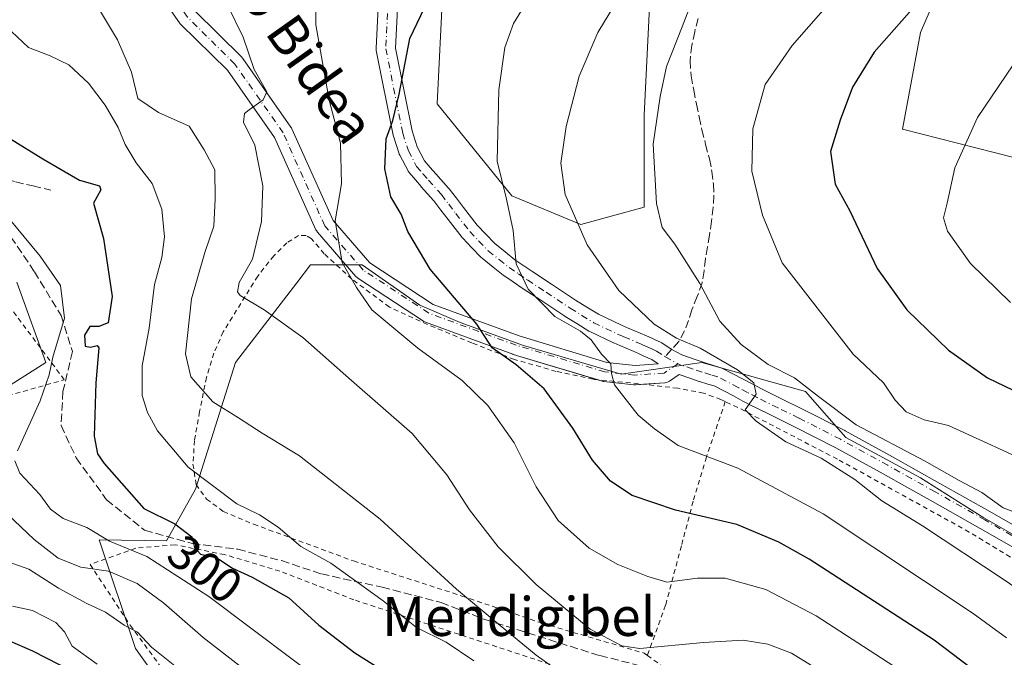
# Model space of a CAD drawing. Units: metres. Extents: x 613541 to 616970, y 4773329 to 4775703.
# Drawn here: x 615718 to 615921, y 4775147 to 4775279 of the extents above; entities that cross this region are included whole.
import ezdxf
from ezdxf.enums import TextEntityAlignment as Align

# ---------------------------------------------------------------- set-up
doc = ezdxf.new("R2010")
doc.units = ezdxf.units.M
doc.header["$MEASUREMENT"] = 0
for name, pattern in [('DGN Style 2', [1.6480167562047852, 0.988810053722871, -0.6592067024819142]), ('DGN Style 3', [2.307223458686699, 1.648016756204785, -0.6592067024819142]), ('DGN Style 4', [2.6384748266838614, 1.318413404963828, -0.6592067024819142, 0.001648016756204785, -0.6592067024819142])]:
    doc.linetypes.add(name, pattern=pattern)
for name, color, linetype, lineweight in [('Alambrada', 7, 'DGN Style 2', 0), ('Arbolado forestal CxS', 92, 'Continuous', 0), ('Comarca CxS', 21, 'Continuous', 0), ('Comunidad Autónoma CxS', 142, 'Continuous', 0), ('Curva de nivel maestra', 30, 'Continuous', 30), ('Curva de nivel normal', 30, 'Continuous', 0), ('Espacio natural protegido CxS', 121, 'Continuous', 0), ('Municipio CxS', 4, 'Continuous', 0), ('Pista pavimentada Cxs', 135, 'Continuous', 0), ('Pista pavimentada eje', 135, 'DGN Style 4', 0), ('Prado CxS', 92, 'Continuous', 0), ('Provincia CxS', 1, 'Continuous', 0), ('Rótulo de curva de nivel directora', 7, 'Continuous', 0), ('Senda', 7, 'DGN Style 3', 0), ('Senda no paivmentada conexión', 7, 'DGN Style 3', 0), ('Texto cartográfico', 7, 'Continuous', 0)]:
    doc.layers.add(name, color=color, linetype=linetype, lineweight=lineweight)
doc.styles.add('Style-Arial', font='txt')

# ---------------------------------------------------------------- blocks, each defined once
blk = doc.blocks.new('*U33')
at = {"layer": 'Prado CxS', "color": 92, "linetype": 'Continuous', "lineweight": 0}
for points in [[(615706.5628000004, 4775143.8771, 267.0761000000057), (615731.4676999999, 4775135.578700001, 270.2393000000012), (615756.3717, 4775124.909700001, 276.9486000000034), (615750.9732999997, 4775135.9111, 280.956600000005), (615741.6397000002, 4775148.978499999, 284.0611000000063), (615734.1725000005, 4775171.3795, 294.8610999999946), (615748.0705000004, 4775171.1417, 298.3310999999958), (615754.0006999997, 4775181.810900001, 304.6147999999957), (615762.3021, 4775207.890699999, 312.6195000000007), (615774.8755000001, 4775224.325099999, 317.1885000000038), (615777.7194999997, 4775228.0427, 317.9762000000046), (615788.3925000001, 4775228.042500001, 320.5669000000053), (615800.2525000004, 4775219.744100001, 322.748900000006), (615808.5535000004, 4775216.1885, 324.2526000000071), (615821.5992999999, 4775211.4465, 326.3255000000063), (615841.7603000002, 4775205.519099999, 330.5252999999939), (615858.3631999996, 4775207.890100001, 334.3077000000048), (615879.7106999997, 4775201.962099999, 339.8657999999996), (615888.0125000002, 4775192.4791, 337.5148999999947), (615903.4294999996, 4775184.181700001, 338.6074999999983), (615916.4735000003, 4775175.883099999, 338.4554999999964), (615923.3359000003, 4775172.000700001, 338.5240000000049)], [(615926.1542999997, 4775249.240900001, 358.219299999997), (615899.6902999999, 4775256.0043, 352.1428000000014), (615903.4234999996, 4775275.915899999, 351.2347000000009), (615907.4266999997, 4775285.202500001, 350.1441999999952)], [(615848.1527000006, 4775292.442100001, 334.4401000000071), (615846.5042000003, 4775258.863700001, 339.1894999999931), (615846.5043000003, 4775239.896299999, 339.071299999996), (615833.4583000002, 4775236.340299999, 335.3405999999959), (615819.2270999998, 4775242.267300001, 330.7722000000067), (615803.8088999996, 4775261.2345, 327.045299999998), (615804.9951, 4775284.944300001, 324.5920999999944)], [(615717.2356000004, 4775224.4869, 291.3010999999969), (615723.1655000001, 4775207.890900001, 293.7336000000068), (615713.6774000004, 4775201.962900001, 289.4015999999974)]]:
    blk.add_polyline3d(points, dxfattribs=at)
blk = doc.blocks.new('*U47')
at = {"layer": 'Pista pavimentada Cxs', "color": 135, "linetype": 'Continuous', "lineweight": 0}
for points in [[(615796.0223000003, 4775287.693399999, 340.1665999999968), (615795.2548000002, 4775272.729, 340.0580999999947), (615798.659, 4775255.678500001, 343.570000000007), (615799.7351000002, 4775252.3301, 343.1971999999951), (615801.2482000003, 4775249.472999999, 344.8843000000052), (615802.3994000005, 4775248.130700001, 345.5985999999975), (615803.5274, 4775246.8106, 344.4027999999962), (615806.1936999997, 4775243.861300001, 341.1609000000026), (615806.2421000004, 4775243.805600001, 341.1233999999968), (615806.3052000003, 4775243.726500001, 341.068299999999), (615807.7960000001, 4775241.7556, 341.5676999999997), (615809.2322000006, 4775239.8521, 344.3705999999947), (615812.0539999995, 4775236.231000001, 350.5969999999944), (615813.8180999998, 4775234.395, 352.6738999999943), (615815.7084999997, 4775232.4232, 354.4893000000012), (615817.8381000003, 4775230.7139, 354.4394000000029), (615819.8502000002, 4775229.094500001, 353.4263999999966), (615821.7065000003, 4775227.835999999, 353.190499999997), (615823.5483999997, 4775226.5899, 352.0847000000067), (615827.3986000001, 4775224.068, 349.2618999999977), (615832.3202999998, 4775220.778700001, 347.4150999999983), (615834.6677999999, 4775219.333699999, 347.0457000000025), (615837.0647, 4775217.860900001, 345.9535000000033), (615841.8236999996, 4775215.6053, 342.7877000000008), (615843.0641999999, 4775215.0799, 342.7508999999991), (615845.6370000001, 4775213.976600001, 345.5250999999989), (615846.9378000004, 4775213.4124, 346.8396999999969), (615847.9155000001, 4775212.966800001, 347.773000000001), (615848.8718999998, 4775212.5361, 348.8093999999983), (615849.8277000004, 4775212.0985, 349.4193999999989), (615849.9951, 4775212.0121, 349.4965999999986), (615850.0904999999, 4775211.953400001, 349.5187000000006), (615851.8444999997, 4775210.8051, 349.7933000000049), (615851.9005000005, 4775210.768400001, 349.8028999999952), (615852.1458000002, 4775210.579600001, 349.7810000000027), (615854.2182, 4775209.4691, 348.0280000000057), (615857.1846000003, 4775208.469799999, 346.5348999999987), (615859.0696, 4775207.828600001, 346.1992999999929), (615860.7912999997, 4775207.302200001, 346.0084000000061), (615862.2728000004, 4775206.846799999, 345.6572000000015), (615862.3691999996, 4775206.814400001, 345.6252999999998), (615862.6076999997, 4775206.7095, 345.4208000000072), (615866.7536000004, 4775204.5538, 340.0160000000033), (615868.7233999996, 4775203.498600001, 338.0449999999983), (615870.6677999999, 4775202.459899999, 336.7553999999946), (615874.9382999997, 4775200.3595, 340.8462), (615879.2347999997, 4775198.2437, 344.5374000000011), (615887.8162000002, 4775193.883099999, 344.6965999999957), (615887.8733000001, 4775193.852800001, 344.6659999999974), (615897.6611000003, 4775188.4735, 341.0301000000036), (615902.5343000004, 4775185.739, 350.2427000000025), (615907.3964000001, 4775183.0078, 352.3886000000057), (615917.6898999996, 4775177.197899999, 348.3834999999963), (615927.9732999997, 4775171.288100001, 353.0544999999984)], [(615925.9294999996, 4775167.849199999, 351.6098999999958), (615915.7103000004, 4775173.722200001, 343.6834999999992), (615905.4337999999, 4775179.522299999, 347.4628999999986), (615900.5758999997, 4775182.2511, 344.9225000000006), (615895.7189999997, 4775184.976600001, 338.0687999999937), (615885.9752000002, 4775190.331700001, 337.8573000000033), (615877.4452000001, 4775194.666400001, 338.6193000000058), (615873.1720000004, 4775196.770600001, 336.4167000000016), (615868.8722999999, 4775198.885399999, 335.5700999999972), (615868.8126999997, 4775198.915999999, 335.5614999999962), (615866.8367, 4775199.9715, 335.3225999999996), (615864.8865, 4775201.0163, 335.3709999999992), (615860.9236000003, 4775203.0768, 336.5488999999943), (615859.6188000003, 4775203.4779, 337.1073999999935), (615857.8702999996, 4775204.012399999, 337.757700000002), (615857.8109999998, 4775204.0316, 337.7801000000036), (615855.9020999996, 4775204.681, 338.5481), (615853.6969, 4775205.423800001, 339.4082999999956), (615851.7041999997, 4775204.0875, 335.7556000000041), (615851.4014999997, 4775203.920399999, 335.2566999999981), (615851.0744000003, 4775203.808, 334.8617999999988), (615850.7326999997, 4775203.753599999, 334.568299999999), (615844.7134999996, 4775203.3237, 331.5559000000067), (615844.5710000005, 4775203.318700001, 331.5111000000034), (615844.3583000004, 4775203.33, 331.4517999999953), (615838.1738, 4775203.991400001, 331.0295000000042), (615838.0390999997, 4775204.010399999, 331.0455999999977), (615837.8106000006, 4775204.0647, 331.0963000000047), (615819.5102000004, 4775209.565400001, 328.825800000006), (615819.3989000004, 4775209.602499999, 328.803899999999), (615801.4040999999, 4775216.2182, 327.4351000000024), (615801.0943, 4775216.363299999, 327.4860999999946), (615800.9961999999, 4775216.423699999, 327.523199999996), (615787.5025000004, 4775225.2873, 332.8080999999947), (615787.3148999996, 4775225.426899999, 332.868100000007), (615787.0911999998, 4775225.646600001, 333.0276000000013), (615779.1424000004, 4775234.788100001, 327.4119000000064), (615778.931, 4775235.087099999, 326.9873999999982), (615778.8378999997, 4775235.2689, 326.8335999999982), (615770.3169999998, 4775254.2774, 335.2673999999971), (615760.6084000003, 4775268.1282, 335.4036000000052), (615750.9479, 4775277.658199999, 321.3583999999973), (615750.8203999996, 4775277.796399999, 321.7262000000046), (615750.7149999999, 4775277.933599999, 322.0473000000056), (615743.5713000001, 4775288.120100001, 329.8842000000004)], [(615753.8859000001, 4775280.378599999, 324.7761000000028), (615763.5466, 4775270.8485, 333.6201000000001), (615763.6741000004, 4775270.710200001, 333.8690000000061), (615763.7797999998, 4775270.5726, 334.099000000002), (615773.7017000001, 4775256.417300001, 335.4486999999936), (615773.7960000001, 4775256.269400001, 335.4581999999937), (615773.8890000005, 4775256.0875, 335.453800000003), (615782.3667000001, 4775237.1757, 336.4369000000006), (615789.9288999997, 4775228.4793, 340.4694000000018), (615803.0000999998, 4775219.893200001, 339.3304999999964), (615820.7196000004, 4775213.378699999, 336.4762000000046), (615838.784, 4775207.948899999, 334.7750999999989), (615844.6063000001, 4775207.326300001, 333.1362999999984), (615849.3392000003, 4775207.6643, 338.2010000000009), (615848.0255000005, 4775208.524300001, 337.9622999999993), (615847.2182, 4775208.893999999, 337.7161999999953), (615846.2646000005, 4775209.3234, 337.8787000000011), (615845.3123000005, 4775209.7576, 337.8813999999985), (615844.0531000001, 4775210.303500001, 337.5739999999932), (615841.4959000006, 4775211.4002, 338.2636999999959), (615840.2251000004, 4775211.9384, 340.2437000000064), (615840.1485000001, 4775211.972800001, 340.3705999999947), (615835.2536000004, 4775214.2928, 345.6808000000019), (615835.1101000002, 4775214.368000001, 345.7848999999987), (615835.0630000001, 4775214.396000001, 345.8203999999969), (615832.5723000001, 4775215.9265, 347.7704999999987), (615830.1917000003, 4775217.391899999, 348.054099999994), (615830.1287000002, 4775217.4323, 348.0632000000041), (615825.1913999999, 4775220.732100001, 349.2700000000041), (615821.3317999998, 4775223.260299999, 352.4082999999956), (615819.4636000004, 4775224.5241, 353.3831999999966), (615817.5378000002, 4775225.829600001, 354.3332999999984), (615817.4061000004, 4775225.926999999, 354.3457000000053), (615815.3321000002, 4775227.596200001, 354.2244000000064), (615813.1031, 4775229.385399999, 353.8948999999994), (615813.0695000002, 4775229.413000001, 353.891300000003), (615812.9113999996, 4775229.560900001, 353.8769000000029), (615810.9321, 4775231.625200001, 353.3423999999941), (615809.0979000004, 4775233.534499999, 351.6910000000062), (615809.0080000004, 4775233.634500001, 351.5666000000056), (615808.9625000004, 4775233.6907, 351.4989999999962), (615806.0580000002, 4775237.418099999, 346.472299999994), (615804.6042, 4775239.344500001, 342.5478000000003), (615803.1677000001, 4775241.243799999, 338.7617999999929), (615800.5415000003, 4775244.148800001, 337.5859000000055), (615800.5044999998, 4775244.1908, 337.6347999999998), (615799.3607000001, 4775245.5294, 339.413400000005), (615798.0598999998, 4775247.0463, 341.8595999999961), (615797.8531, 4775247.340100001, 342.4143999999943), (615797.8175999997, 4775247.403999999, 342.5427000000054), (615796.1176000005, 4775250.614, 340.9189000000042), (615796.0056999996, 4775250.866000001, 340.7832999999956), (615795.9809999998, 4775250.938100001, 340.7462999999989), (615794.8159999996, 4775254.563100001, 341.5326000000059), (615794.7588000001, 4775254.783500001, 341.7075999999943), (615791.2834000001, 4775272.1906, 341.0883999999933), (615791.25, 4775272.4365, 341.0421999999962), (615791.2473999998, 4775272.684599999, 340.8601999999955), (615792.0411, 4775288.162699999, 338.5090000000055)]]:
    blk.add_polyline3d(points, dxfattribs=at)

msp = doc.modelspace()

# ---------------------------------------------------------------- linework, layer by layer
at = {"layer": 'Alambrada', "color": 7, "linetype": 'DGN Style 2', "lineweight": 0}
for points in [[(615705.8201000001, 4775198.370100001, 295.772100000002), (615727.0000999998, 4775204.360099999, 303.8478999999934), (615701.0100999996, 4775239.040100001, 294.0378000000055), (615686.9101, 4775253.960100001, 304.2768999999971), (615671.2301000003, 4775259.550100001, 304.4600999999966), (615664.6300999997, 4775258.630100001, 301.0329000000056), (615656.8901000004, 4775257.1801, 297.5283000000054), (615650.9101, 4775256.130100001, 291.9774999999936), (615650.3201000001, 4775253.800100001, 290.9380999999994), (615652.3501000004, 4775248.7301, 288.7507000000041), (615655.3201000001, 4775241.340100001, 284.146900000007), (615661.7801000001, 4775230.590100001, 283.2575999999972), (615670.4801000003, 4775219.460100001, 282.9704000000056), (615680.1601, 4775206.0101, 275.0329999999958), (615692.2500999998, 4775199.970100001, 301.4793000000063), (615705.8201000001, 4775198.370100001, 295.772100000002)], [(615863.1901000004, 4775199.860099999, 335.1646999999939), (615862.3000999996, 4775200.290100001, 335.1635999999999), (615858.7301000003, 4775201.610099999, 334.6147000000055), (615853.3901000004, 4775202.610099999, 333.5553000000073), (615846.9401000004, 4775203.380100001, 332.2523999999976), (615835.9401000004, 4775204.460100001, 331.3580999999977), (615828.3201000001, 4775206.090100001, 331.2658999999985), (615819.7301000003, 4775208.550100001, 327.4793999999966), (615810.9901000002, 4775211.940099999, 328.9510000000009), (615801.8101000005, 4775215.770099999, 326.9608000000007), (615793.9801000003, 4775219.340100001, 326.7452999999951), (615786.2401000002, 4775225.110099999, 330.9033000000054), (615780.5500999996, 4775230.340100001, 327.9244000000036), (615777.8701, 4775233.4901, 323.0090999999957), (615776.8201000001, 4775234.0801, 323.2762999999977), (615775.2801000001, 4775234.0601, 325.3484000000026), (615772.8400999998, 4775232.5701, 326.8215999999957), (615770.1700999998, 4775229.9301, 327.2630000000063), (615766.8501000004, 4775225.710100001, 325.2431999999972), (615759.7500999998, 4775214.2601, 318.3905999999988), (615757.8000999996, 4775209.840100001, 321.4787000000069), (615756.2801000001, 4775204.840100001, 319.3950000000041), (615754.8701, 4775197.790100001, 316.1184999999969), (615753.8201000001, 4775191.840100001, 311.8744000000006), (615753.5100999996, 4775186.9901, 309.4450999999972), (615754.1401000004, 4775182.770099999, 309.4664000000048), (615756.2901, 4775179.770099999, 312.6083999999973), (615759.7801000001, 4775177.200099999, 313.2930000000051), (615766.0100999996, 4775174.590100001, 309.0722999999998), (615786.6001000004, 4775167.0101, 314.6343000000052), (615808.9401000004, 4775159.790100001, 316.7167999999947), (615825.5500999996, 4775154.1601, 317.414300000004), (615846.4801000003, 4775148.0101, 331.1496999999945), (615847.1401000004, 4775147.550100001, 331.772299999997)], [(615863.1901000004, 4775199.860099999, 335.1646999999939), (615859.3101000005, 4775188.4301, 330.5175000000018), (615856.5701000001, 4775179.3101, 326.7102000000014), (615854.1401000004, 4775170.110099999, 323.1815999999963), (615850.8901000004, 4775157.890100001, 318.9386999999988), (615847.1401000004, 4775147.550100001, 331.772299999997)], [(615930.3901000004, 4775162.690099999, 351.2896999999939), (615913.4600999998, 4775172.9801, 339.7243000000017), (615886.2801000001, 4775188.0101, 336.4036999999953), (615865.7701000003, 4775198.6601, 335.1502999999939), (615863.1901000004, 4775199.860099999, 335.1646999999939)], [(615827.0500999996, 4775145.7301, 316.0253999999986), (615786.6801000005, 4775159.0101, 312.8415999999997), (615771.3901000004, 4775164.940099999, 309.1717000000062), (615760.0301000001, 4775168.3201, 312.6116000000038), (615749.8201000001, 4775170.340100001, 311.2859000000026), (615741.7600999996, 4775169.670100001, 301.6836000000039), (615732.3201000001, 4775166.3101, 296.8862999999984), (615740.5701000001, 4775153.780099999, 286.7741999999998), (615753.7801000001, 4775135.840100001, 282.6034999999974)], [(615847.1401000004, 4775147.550100001, 331.772299999997), (615852.6700999998, 4775143.610099999, 324.2991999999941)]]:
    msp.add_polyline3d(points, dxfattribs=at)
at = {"layer": 'Arbolado forestal CxS', "color": 92, "linetype": 'Continuous', "lineweight": 0}
for points in [[(615804.9951, 4775284.944300001, 324.5920999999944), (615803.8088999996, 4775261.2345, 327.045299999998), (615819.2270999998, 4775242.267300001, 330.7722000000067), (615833.4583000002, 4775236.340299999, 335.3405999999959), (615846.5043000003, 4775239.896299999, 339.071299999996), (615846.5042000003, 4775258.863700001, 339.1894999999931), (615848.1527000006, 4775292.442100001, 334.4401000000071)], [(615848.1527000006, 4775292.442100001, 334.4401000000071), (615846.5042000003, 4775258.863700001, 339.1894999999931), (615846.5043000003, 4775239.896299999, 339.071299999996), (615833.4583000002, 4775236.340299999, 335.3405999999959), (615819.2270999998, 4775242.267300001, 330.7722000000067), (615803.8088999996, 4775261.2345, 327.045299999998), (615804.9951, 4775284.944300001, 324.5920999999944)], [(615907.4266999997, 4775285.202500001, 350.1441999999952), (615903.4234999996, 4775275.915899999, 351.2347000000009), (615899.6902999999, 4775256.0043, 352.1428000000014), (615926.1542999997, 4775249.240900001, 358.219299999997)], [(615926.1542999997, 4775249.240900001, 358.219299999997), (615899.6902999999, 4775256.0043, 352.1428000000014), (615903.4234999996, 4775275.915899999, 351.2347000000009), (615907.4266999997, 4775285.202500001, 350.1441999999952)], [(615923.3359000003, 4775172.000700001, 338.5240000000049), (615916.4735000003, 4775175.883099999, 338.4554999999964), (615903.4294999996, 4775184.181700001, 338.6074999999983), (615888.0125000002, 4775192.4791, 337.5148999999947), (615879.7106999997, 4775201.962099999, 339.8657999999996), (615858.3631999996, 4775207.890100001, 334.3077000000048), (615841.7603000002, 4775205.519099999, 330.5252999999939), (615821.5992999999, 4775211.4465, 326.3255000000063), (615808.5535000004, 4775216.1885, 324.2526000000071), (615800.2525000004, 4775219.744100001, 322.748900000006), (615788.3925000001, 4775228.042500001, 320.5669000000053), (615777.7194999997, 4775228.0427, 317.9762000000046), (615774.8755000001, 4775224.325099999, 317.1885000000038), (615762.3021, 4775207.890699999, 312.6195000000007), (615754.0006999997, 4775181.810900001, 304.6147999999957), (615748.0705000004, 4775171.1417, 298.3310999999958), (615734.1725000005, 4775171.3795, 294.8610999999946), (615741.6397000002, 4775148.978499999, 284.0611000000063), (615750.9732999997, 4775135.9111, 280.956600000005), (615756.3717, 4775124.909700001, 276.9486000000034), (615731.4676999999, 4775135.578700001, 270.2393000000012), (615706.5628000004, 4775143.8771, 267.0761000000057)], [(615706.5628000004, 4775143.8771, 267.0761000000057), (615731.4676999999, 4775135.578700001, 270.2393000000012), (615756.3717, 4775124.909700001, 276.9486000000034), (615750.9732999997, 4775135.9111, 280.956600000005), (615741.6397000002, 4775148.978499999, 284.0611000000063), (615734.1725000005, 4775171.3795, 294.8610999999946), (615748.0705000004, 4775171.1417, 298.3310999999958), (615754.0006999997, 4775181.810900001, 304.6147999999957), (615762.3021, 4775207.890699999, 312.6195000000007), (615774.8755000001, 4775224.325099999, 317.1885000000038), (615777.7194999997, 4775228.0427, 317.9762000000046), (615788.3925000001, 4775228.042500001, 320.5669000000053), (615800.2525000004, 4775219.744100001, 322.748900000006), (615808.5535000004, 4775216.1885, 324.2526000000071), (615821.5992999999, 4775211.4465, 326.3255000000063), (615841.7603000002, 4775205.519099999, 330.5252999999939), (615858.3631999996, 4775207.890100001, 334.3077000000048), (615879.7106999997, 4775201.962099999, 339.8657999999996), (615888.0125000002, 4775192.4791, 337.5148999999947), (615903.4294999996, 4775184.181700001, 338.6074999999983), (615916.4735000003, 4775175.883099999, 338.4554999999964), (615923.3359000003, 4775172.000700001, 338.5240000000049)], [(615713.6774000004, 4775201.962900001, 289.4015999999974), (615723.1655000001, 4775207.890900001, 293.7336000000068), (615717.2356000004, 4775224.4869, 291.3010999999969)], [(615717.2356000004, 4775224.4869, 291.3010999999969), (615723.1655000001, 4775207.890900001, 293.7336000000068), (615713.6774000004, 4775201.962900001, 289.4015999999974)]]:
    msp.add_polyline3d(points, dxfattribs=at)
at = {"layer": 'Comarca CxS', "color": 21, "linetype": 'Continuous', "lineweight": 0}
msp.add_3dface([(616970.0800008973, 4773389.239982234), (613579.5200008709, 4773331.979982234), (613540.9600008718, 4775645.549982211), (616930.3700008991, 4775702.829982209)], dxfattribs=at)
at = {"layer": 'Comunidad Autónoma CxS', "color": 142, "linetype": 'Continuous', "lineweight": 0}
msp.add_3dface([(616970.0800008973, 4773389.239982234), (613579.5200008709, 4773331.979982234), (613540.9600008718, 4775645.549982211), (616930.3700008991, 4775702.829982209)], dxfattribs=at)
at = {"layer": 'Curva de nivel maestra', "color": 30, "linetype": 'Continuous', "lineweight": 30, "flags": 128}
for points, elevation in [([(615919.3499999996, 4775140.7301), (615906.2599999999, 4775150.690099999), (615880.4600000001, 4775167.370100001), (615874.2400000002, 4775170.920100001), (615865.5499999998, 4775174.520099999), (615852.9500000002, 4775177.4801), (615843.9900000002, 4775180.5101), (615839.5199999996, 4775183.440099999), (615835.8600000005, 4775187.780099999), (615831.7800000003, 4775194.370100001), (615825.9000000004, 4775202.470100001), (615820.0700000003, 4775207.460100001), (615815.1500000004, 4775210.940099999), (615811.9800000006, 4775215.790100001), (615802.4000000004, 4775227.140100001), (615797.7599999999, 4775234.920100001), (615796.3899999997, 4775238.460100001), (615794.2699999996, 4775242.0701), (615793.0700000003, 4775247.850099999), (615793.2999999998, 4775253.9901), (615794.6699999999, 4775257.8201), (615796, 4775263.190099999), (615798.2199999997, 4775274.670100001), (615801.9900000002, 4775282.5701)], 325), ([(615903.7199999997, 4775283.050100001), (615893.8399999999, 4775271.880100001), (615889.3899999997, 4775264.6801), (615886.8499999996, 4775257.870100001), (615884.8499999996, 4775251.370100001), (615885.8499999996, 4775244.6601), (615888.8399999999, 4775239.190099999), (615894.4900000002, 4775227.270099999), (615900.5899999999, 4775218.7401), (615909.2000000002, 4775210.450099999), (615917.1900000004, 4775204.780099999), (615929.5300000003, 4775198.840100001)], 350), ([(615715.9400000004, 4775253.9801), (615722.5499999998, 4775249.880100001), (615730.1100000005, 4775245.4801), (615734.25, 4775244.350099999), (615734.5199999996, 4775243.470100001), (615732.9900000002, 4775240.7601), (615735.0599999996, 4775233.440099999), (615736.8600000005, 4775221.530099999), (615736.0199999996, 4775216.120100001), (615734.1299999999, 4775215.3301), (615732.25, 4775215.3201), (615731.1500000004, 4775213.5701), (615731.29, 4775211.270099999), (615732.4199999999, 4775211.050100001), (615733.75, 4775211.450099999), (615734.1399999997, 4775210.9101), (615733.4900000002, 4775203.7501), (615733.1399999997, 4775192.7401), (615733.8499999996, 4775189.100099999), (615735.1900000004, 4775187.120100001), (615743.3600000005, 4775177.850099999), (615749.7599999999, 4775174.6601), (615753.2400000002, 4775171.960100001), (615753.8499999996, 4775169.790100001), (615755.0599999996, 4775168.390100001), (615758.3899999997, 4775167.6501), (615761.6200000001, 4775165.550100001), (615765.7100000001, 4775163.700099999), (615773.2400000002, 4775159.420100001), (615779.4500000002, 4775153.770099999), (615786.8499999996, 4775148.110099999), (615802.7800000003, 4775138.040100001)], 300), ([(615714.1399999997, 4775151.2401), (615720.4299999997, 4775148.520099999), (615733.9600000001, 4775141.550100001)], 275)]:
    msp.add_lwpolyline(points, dxfattribs=dict(at, elevation=elevation))
at = {"layer": 'Curva de nivel normal', "color": 30, "linetype": 'Continuous', "lineweight": 0, "flags": 128}
for points, elevation in [([(615843.4000000004, 4775286.609999999), (615836.9000000004, 4775275.939999999), (615833.1100000005, 4775266.930000001), (615830.4199999999, 4775256.52), (615829.2999999998, 4775249.02), (615830.1699999999, 4775242.550000001), (615834.7199999997, 4775232.180000001), (615841.2400000002, 4775222.77), (615848.5599999996, 4775215.82), (615853.1699999999, 4775212.939999999), (615858.04, 4775210.890000001), (615865.7199999997, 4775206.390000001), (615869.0599999996, 4775203.720000001), (615869.54, 4775201.380000001), (615867.2999999998, 4775198.17), (615869.5800000001, 4775195.84), (615875.6600000003, 4775191.59), (615882.9500000002, 4775188.210000001), (615889.8700000001, 4775183.800000001), (615895.4699999997, 4775179.4), (615903.8399999999, 4775174.26), (615920.6500000004, 4775163.16), (615928.1699999999, 4775157.99)], 335), ([(615731.9800000006, 4775284.42), (615737.9299999997, 4775274.42), (615740.8300000001, 4775267.720000001), (615742.1799999997, 4775262.33), (615746.3899999997, 4775259.41), (615752.7199999997, 4775256.640000001), (615755.8300000001, 4775251.75), (615758, 4775247.600000001), (615758.0800000001, 4775241.680000001), (615757.7999999998, 4775236.02), (615755.9199999999, 4775230.619999999), (615753.2000000002, 4775221.02), (615751.9800000006, 4775209.720000001), (615753.04, 4775204.960000001), (615757.5999999996, 4775199.84), (615762.9100000003, 4775196.5), (615767.79, 4775193.380000001), (615775.4500000002, 4775188.710000001), (615792.0700000003, 4775175.66), (615807.8300000001, 4775161.220000001), (615816.3799999999, 4775154.08), (615824.2199999997, 4775147.59), (615831.7599999999, 4775142.26)], 310), ([(615887.2800000003, 4775285.039999999), (615876.9400000004, 4775273.220000001), (615871.4400000004, 4775265.199999999), (615868.9000000004, 4775256.050000001), (615868.6399999997, 4775247.369999999), (615870.8799999999, 4775238.26), (615874.8899999997, 4775228.480000001), (615889.5300000003, 4775209.600000001), (615895.8200000003, 4775203.74), (615898.2300000006, 4775200.16), (615900.4600000001, 4775197.75), (615904.1699999999, 4775196.100000001), (615909.2100000001, 4775194.949999999), (615927.7999999998, 4775186.439999999)], 345), ([(615822.6600000003, 4775282.859999999), (615819.5199999996, 4775277.76), (615817.7800000003, 4775272.84), (615816.54, 4775264.140000001), (615816.1900000004, 4775249.42), (615818.0999999996, 4775241.560000001), (615819.5099999999, 4775235.130000001), (615820.1299999999, 4775228.279999999), (615822.5800000001, 4775223.060000001), (615828.0899999999, 4775217.390000001), (615833.3399999999, 4775214.359999999), (615835.5700000003, 4775212.560000001), (615837.6900000004, 4775209.609999999), (615839.6299999999, 4775207.640000001), (615839.7699999996, 4775205.640000001), (615840.3700000001, 4775203.32), (615842.29, 4775200.84), (615845.2300000006, 4775197.08), (615848.6399999997, 4775194.230000001), (615853.4500000002, 4775190.83), (615865.7699999996, 4775186.16), (615883.3399999999, 4775176.720000001), (615914.2400000002, 4775156.16), (615921.1100000005, 4775151.199999999)], 330), ([(615856.6799999997, 4775283.390000001), (615854.3399999999, 4775277.100000001), (615851.0999999996, 4775268.92), (615849.75, 4775262.74), (615848.3300000001, 4775252.880000001), (615849.0199999996, 4775240.680000001), (615850.1699999999, 4775235.74), (615852.8099999996, 4775232.310000001), (615857.9600000001, 4775224.210000001), (615862.0899999999, 4775216.439999999), (615866.4600000001, 4775211.630000001), (615872.0499999998, 4775207.52), (615877.4699999997, 4775204.77), (615882.3799999999, 4775200.930000001), (615890.1299999999, 4775195.09), (615904.25, 4775187.67), (615911.3799999999, 4775183.59), (615916.04, 4775181.100000001), (615920.4600000001, 4775177.939999999), (615925.8499999996, 4775175.890000001)], 340), ([(615884.5300000003, 4775143.26), (615876.8200000003, 4775148), (615871.9900000002, 4775149.9), (615866.9100000003, 4775150.699999999), (615858.6799999997, 4775150.210000001), (615845.5499999998, 4775148.960000001), (615841.9000000004, 4775149.51), (615835.3499999996, 4775152.939999999), (615824.2300000006, 4775162.16), (615816.3700000001, 4775169.960000001), (615810.4600000001, 4775177.539999999), (615805.79, 4775184.74), (615798.6399999997, 4775193.279999999), (615786.1600000003, 4775204.230000001), (615776.1299999999, 4775213.050000001), (615768.2100000001, 4775218.77), (615763.2599999999, 4775221.710000001), (615762.6699999999, 4775222.51), (615763.0599999996, 4775224.4), (615765.7999999998, 4775229.199999999), (615767.6100000005, 4775236.970000001), (615767.8700000001, 4775244.34), (615766.2300000006, 4775252.720000001), (615763.9199999999, 4775257.42), (615764.1299999999, 4775259.210000001), (615765.0700000003, 4775260.02), (615767.9500000002, 4775262.050000001), (615768.7400000002, 4775263.720000001), (615766.0899999999, 4775268.27), (615763.8700000001, 4775274.980000001), (615760.7599999999, 4775281.26)], 315), ([(615897.9400000004, 4775145.32), (615881.9000000004, 4775155.720000001), (615871.54, 4775161.130000001), (615863.2000000002, 4775163.460000001), (615857.5, 4775163.5), (615851.1299999999, 4775162.640000001), (615847.2199999997, 4775163.810000001), (615841.0800000001, 4775166.32), (615835.1600000003, 4775169.680000001), (615828.7300000006, 4775175.34), (615824.2400000002, 4775182.32), (615819.6600000003, 4775191.390000001), (615814.2699999996, 4775199.050000001), (615808.9800000006, 4775204.180000001), (615799.8499999996, 4775210.9), (615790.3799999999, 4775218.77), (615787.2100000001, 4775223.390000001), (615784.2800000003, 4775228.539999999), (615782.8399999999, 4775237.100000001), (615784.1399999997, 4775244.710000001), (615783.9000000004, 4775253.140000001), (615781.5700000003, 4775262), (615778.8099999996, 4775277.49), (615778.79, 4775281.58)], 320), ([(615713.7400000002, 4775278.34), (615719.6399999997, 4775272.83), (615724.0599999996, 4775271.100000001), (615727.9100000003, 4775269.279999999), (615731.9600000001, 4775265.470000001), (615735.4000000004, 4775260.960000001), (615738.1100000005, 4775256.369999999), (615739.5599999996, 4775252.82), (615741.7999999998, 4775249.050000001), (615745.0899999999, 4775244.82), (615747.0899999999, 4775239.539999999), (615747.6200000001, 4775233.82), (615747.0599999996, 4775229.539999999), (615745.5999999996, 4775224), (615744.5099999999, 4775215), (615743.0199999996, 4775207.220000001), (615743.0700000003, 4775201.140000001), (615744.1399999997, 4775197.609999999), (615746.2100000001, 4775193.800000001), (615752.5, 4775186.32), (615762.5499999998, 4775178.779999999), (615767.2400000002, 4775176.5), (615771.0599999996, 4775173.980000001), (615775.7599999999, 4775170.02), (615781.9000000004, 4775166.539999999), (615792.6900000004, 4775158.810000001), (615799.5599999996, 4775153.279999999), (615805.6600000003, 4775150.279999999), (615811.4000000004, 4775146.42)], 305), ([(615923.9400000004, 4775271.390000001), (615915.1600000003, 4775258.390000001), (615910.5099999999, 4775248.050000001), (615908.8799999999, 4775240.720000001), (615908.1299999999, 4775237.74), (615908.9900000002, 4775234.949999999), (615913.75, 4775228.34), (615921.9600000001, 4775220.300000001)], 355), ([(615717.3300000001, 4775189.720000001), (615722.0199999996, 4775200.050000001), (615723.8799999999, 4775205.369999999), (615724.5999999996, 4775209.02), (615727.04, 4775217.02), (615726.2000000002, 4775223.800000001), (615722.04, 4775229.810000001), (615714.1100000005, 4775239.380000001)], 295.0000000000001), ([(615783.0499999998, 4775139.939999999), (615756.7999999998, 4775159.680000001), (615744, 4775167.949999999), (615736.2999999998, 4775171.07), (615731.6600000003, 4775173.930000001), (615726.7699999996, 4775175.789999999), (615724.1200000001, 4775177.720000001), (615721.9199999999, 4775180.689999999), (615717.8099999996, 4775185.140000001), (615716.7699999996, 4775187.619999999)], 295.0000000000001), ([(615713.8899999997, 4775177.970000001), (615720.7699999996, 4775171.41), (615725.7199999997, 4775167.619999999), (615730.4000000004, 4775165.76), (615736.1299999999, 4775164.890000001), (615741.9800000006, 4775162.380000001), (615747.5300000003, 4775158.34), (615755.6399999997, 4775151.220000001), (615768.4400000004, 4775141.27)], 290.0000000000001), ([(615753.8799999999, 4775142.140000001), (615744.9800000006, 4775149.24), (615742.0599999996, 4775152.32), (615739.3399999999, 4775153.77), (615735.5099999999, 4775156.430000001), (615731.6200000001, 4775158.220000001), (615725.8300000001, 4775161.430000001), (615719.7199999997, 4775165.32), (615712.7999999998, 4775167.74)], 285), ([(615733.7599999999, 4775145.720000001), (615728.6200000001, 4775149.470000001), (615727.0199999996, 4775152.390000001), (615725.2800000003, 4775154.32), (615720.4500000002, 4775156.84), (615716.3300000001, 4775157.680000001)], 280)]:
    msp.add_lwpolyline(points, dxfattribs=dict(at, elevation=elevation))
at = {"layer": 'Espacio natural protegido CxS', "color": 121, "linetype": 'Continuous', "lineweight": 0}
msp.add_3dface([(616970.0800008973, 4773389.239982234), (613579.5200008709, 4773331.979982234), (613540.9600008718, 4775645.549982211), (616930.3700008991, 4775702.829982209)], dxfattribs=at)
at = {"layer": 'Municipio CxS', "color": 4, "linetype": 'Continuous', "lineweight": 0}
msp.add_3dface([(616970.0800008973, 4773389.239982234), (613579.5200008709, 4773331.979982234), (613540.9600008718, 4775645.549982211), (616930.3700008991, 4775702.829982209)], dxfattribs=at)
at = {"layer": 'Pista pavimentada Cxs', "color": 135, "linetype": 'Continuous', "lineweight": 0}
for points in [[(615836.7643999998, 4775204.3792, 331.343399999998), (615819.5102000004, 4775209.565400001, 328.825800000006), (615819.3989000004, 4775209.602499999, 328.803899999999), (615801.4040999999, 4775216.2182, 327.4351000000024), (615801.0943, 4775216.363299999, 327.4860999999946), (615800.9961999999, 4775216.423699999, 327.523199999996), (615787.5025000004, 4775225.2873, 332.8080999999947), (615787.3148999996, 4775225.426899999, 332.868100000007), (615787.0911999998, 4775225.646600001, 333.0276000000013), (615779.1424000004, 4775234.788100001, 327.4119000000064), (615778.931, 4775235.087099999, 326.9873999999982), (615778.8378999997, 4775235.2689, 326.8335999999982), (615770.3169999998, 4775254.2774, 335.2673999999971), (615760.6084000003, 4775268.1282, 335.4036000000052), (615750.9479, 4775277.658199999, 321.3583999999973), (615750.8203999996, 4775277.796399999, 321.7262000000046), (615750.7149999999, 4775277.933599999, 322.0473000000056), (615743.5713000001, 4775288.120100001, 329.8842000000004)], [(615753.8859000001, 4775280.378599999, 324.7761000000028), (615763.5466, 4775270.8485, 333.6201000000001), (615763.6741000004, 4775270.710200001, 333.8690000000061), (615763.7797999998, 4775270.5726, 334.099000000002), (615773.7017000001, 4775256.417300001, 335.4486999999936), (615773.7960000001, 4775256.269400001, 335.4581999999937), (615773.8890000005, 4775256.0875, 335.453800000003), (615782.3667000001, 4775237.1757, 336.4369000000006), (615789.9288999997, 4775228.4793, 340.4694000000018), (615803.0000999998, 4775219.893200001, 339.3304999999964), (615820.7196000004, 4775213.378699999, 336.4762000000046), (615838.784, 4775207.948899999, 334.7750999999989), (615844.6063000001, 4775207.326300001, 333.1362999999984), (615849.3392000003, 4775207.6643, 338.2010000000009), (615848.0255000005, 4775208.524300001, 337.9622999999993), (615847.2182, 4775208.893999999, 337.7161999999953), (615846.2646000005, 4775209.3234, 337.8787000000011), (615845.3123000005, 4775209.7576, 337.8813999999985), (615844.0531000001, 4775210.303500001, 337.5739999999932), (615841.4959000006, 4775211.4002, 338.2636999999959), (615840.2251000004, 4775211.9384, 340.2437000000064), (615840.1485000001, 4775211.972800001, 340.3705999999947), (615835.2536000004, 4775214.2928, 345.6808000000019), (615835.1101000002, 4775214.368000001, 345.7848999999987), (615835.0630000001, 4775214.396000001, 345.8203999999969), (615832.5723000001, 4775215.9265, 347.7704999999987), (615830.1917000003, 4775217.391899999, 348.054099999994), (615830.1287000002, 4775217.4323, 348.0632000000041), (615825.1913999999, 4775220.732100001, 349.2700000000041), (615821.3317999998, 4775223.260299999, 352.4082999999956), (615819.4636000004, 4775224.5241, 353.3831999999966), (615817.5378000002, 4775225.829600001, 354.3332999999984), (615817.4061000004, 4775225.926999999, 354.3457000000053), (615815.3321000002, 4775227.596200001, 354.2244000000064), (615813.1031, 4775229.385399999, 353.8948999999994), (615813.0695000002, 4775229.413000001, 353.891300000003), (615812.9113999996, 4775229.560900001, 353.8769000000029), (615810.9321, 4775231.625200001, 353.3423999999941), (615809.0979000004, 4775233.534499999, 351.6910000000062), (615809.0080000004, 4775233.634500001, 351.5666000000056), (615808.9625000004, 4775233.6907, 351.4989999999962), (615806.0580000002, 4775237.418099999, 346.472299999994), (615804.6042, 4775239.344500001, 342.5478000000003), (615803.1677000001, 4775241.243799999, 338.7617999999929), (615800.5415000003, 4775244.148800001, 337.5859000000055), (615800.5044999998, 4775244.1908, 337.6347999999998), (615799.3607000001, 4775245.5294, 339.413400000005), (615798.0598999998, 4775247.0463, 341.8595999999961), (615797.8531, 4775247.340100001, 342.4143999999943), (615797.8175999997, 4775247.403999999, 342.5427000000054), (615796.1176000005, 4775250.614, 340.9189000000042), (615796.0056999996, 4775250.866000001, 340.7832999999956), (615795.9809999998, 4775250.938100001, 340.7462999999989), (615794.8159999996, 4775254.563100001, 341.5326000000059), (615794.7588000001, 4775254.783500001, 341.7075999999943), (615791.2834000001, 4775272.1906, 341.0883999999933), (615791.25, 4775272.4365, 341.0421999999962), (615791.2473999998, 4775272.684599999, 340.8601999999955), (615792.0411, 4775288.162699999, 338.5090000000055)], [(615796.0223000003, 4775287.693399999, 340.1665999999968), (615795.2548000002, 4775272.729, 340.0580999999947), (615798.659, 4775255.678500001, 343.570000000007), (615799.7351000002, 4775252.3301, 343.1971999999951), (615801.2482000003, 4775249.472999999, 344.8843000000052), (615802.3994000005, 4775248.130700001, 345.5985999999975), (615803.5274, 4775246.8106, 344.4027999999962), (615806.1936999997, 4775243.861300001, 341.1609000000026), (615806.2421000004, 4775243.805600001, 341.1233999999968), (615806.3052000003, 4775243.726500001, 341.068299999999), (615807.7960000001, 4775241.7556, 341.5676999999997), (615809.2322000006, 4775239.8521, 344.3705999999947), (615812.0539999995, 4775236.231000001, 350.5969999999944), (615813.8180999998, 4775234.395, 352.6738999999943), (615815.7084999997, 4775232.4232, 354.4893000000012), (615817.8381000003, 4775230.7139, 354.4394000000029), (615819.8502000002, 4775229.094500001, 353.4263999999966), (615821.7065000003, 4775227.835999999, 353.190499999997), (615823.5483999997, 4775226.5899, 352.0847000000067), (615827.3986000001, 4775224.068, 349.2618999999977), (615832.3202999998, 4775220.778700001, 347.4150999999983), (615834.6677999999, 4775219.333699999, 347.0457000000025), (615837.0647, 4775217.860900001, 345.9535000000033), (615841.8236999996, 4775215.6053, 342.7877000000008), (615843.0641999999, 4775215.0799, 342.7508999999991), (615845.6370000001, 4775213.976600001, 345.5250999999989), (615846.9378000004, 4775213.4124, 346.8396999999969), (615847.9155000001, 4775212.966800001, 347.773000000001), (615848.8718999998, 4775212.5361, 348.8093999999983), (615849.8277000004, 4775212.0985, 349.4193999999989), (615849.9951, 4775212.0121, 349.4965999999986), (615850.0904999999, 4775211.953400001, 349.5187000000006), (615851.8444999997, 4775210.8051, 349.7933000000049), (615851.9005000005, 4775210.768400001, 349.8028999999952), (615852.1458000002, 4775210.579600001, 349.7810000000027), (615854.2182, 4775209.4691, 348.0280000000057), (615857.1846000003, 4775208.469799999, 346.5348999999987), (615859.0696, 4775207.828600001, 346.1992999999929), (615860.7912999997, 4775207.302200001, 346.0084000000061), (615862.2728000004, 4775206.846799999, 345.6572000000015), (615862.3691999996, 4775206.814400001, 345.6252999999998), (615862.6076999997, 4775206.7095, 345.4208000000072), (615866.7536000004, 4775204.5538, 340.0160000000033), (615868.7233999996, 4775203.498600001, 338.0449999999983), (615870.6677999999, 4775202.459899999, 336.7553999999946), (615874.9382999997, 4775200.3595, 340.8462), (615879.2347999997, 4775198.2437, 344.5374000000011), (615887.8162000002, 4775193.883099999, 344.6965999999957), (615887.8733000001, 4775193.852800001, 344.6659999999974), (615897.6611000003, 4775188.4735, 341.0301000000036), (615902.5343000004, 4775185.739, 350.2427000000025), (615907.3964000001, 4775183.0078, 352.3886000000057), (615917.6898999996, 4775177.197899999, 348.3834999999963), (615927.9732999997, 4775171.288100001, 353.0544999999984)], [(615925.9294999996, 4775167.849199999, 351.6098999999958), (615915.7103000004, 4775173.722200001, 343.6834999999992), (615905.4337999999, 4775179.522299999, 347.4628999999986), (615900.5758999997, 4775182.2511, 344.9225000000006), (615895.7189999997, 4775184.976600001, 338.0687999999937), (615885.9752000002, 4775190.331700001, 337.8573000000033), (615877.4452000001, 4775194.666400001, 338.6193000000058), (615873.1720000004, 4775196.770600001, 336.4167000000016), (615868.8722999999, 4775198.885399999, 335.5700999999972), (615868.8126999997, 4775198.915999999, 335.5614999999962), (615866.8367, 4775199.9715, 335.3225999999996), (615864.8865, 4775201.0163, 335.3709999999992), (615860.9236000003, 4775203.0768, 336.5488999999943), (615859.6188000003, 4775203.4779, 337.1073999999935), (615857.8702999996, 4775204.012399999, 337.757700000002), (615857.8109999998, 4775204.0316, 337.7801000000036), (615855.9020999996, 4775204.681, 338.5481), (615853.6969, 4775205.423800001, 339.4082999999956), (615851.7041999997, 4775204.0875, 335.7556000000041), (615851.4014999997, 4775203.920399999, 335.2566999999981), (615851.0744000003, 4775203.808, 334.8617999999988), (615850.7326999997, 4775203.753599999, 334.568299999999), (615846.3350000001, 4775203.4395, 332.0979999999981)], [(615846.3350000001, 4775203.4395, 332.0979999999981), (615844.7134999996, 4775203.3237, 331.5559000000067), (615844.5710000005, 4775203.318700001, 331.5111000000034), (615844.3583000004, 4775203.33, 331.4517999999953), (615838.1738, 4775203.991400001, 331.0295000000042), (615838.0390999997, 4775204.010399999, 331.0455999999977), (615837.8106000006, 4775204.0647, 331.0963000000047), (615836.7643999998, 4775204.3792, 331.343399999998)]]:
    msp.add_polyline3d(points, dxfattribs=at)
at = {"layer": 'Pista pavimentada eje', "color": 135, "linetype": 'DGN Style 4', "lineweight": 0, "extrusion": (0.05790304458407575, -0.03258886116151199, 0.9977901600818131), "elevation": -119615.6857193626, "flags": 128}
msp.add_lwpolyline([(4463447.617029334, 1801449.886123206), (4463447.617029335, 1801446.900147117)], dxfattribs=at)
at = {"layer": 'Pista pavimentada eje', "color": 135, "linetype": 'DGN Style 4', "lineweight": 0}
for points in [[(615853.4014999997, 4775207.6338, 343.8657999999996), (615850.5903000003, 4775205.748600001, 337.411300000007), (615844.5710000005, 4775205.318700001, 332.3136999999988), (615838.3864000002, 4775205.9801, 332.8291999999929), (615820.0860000001, 4775211.480799999, 332.114499999996), (615802.0943, 4775218.0954, 331.9177000000054), (615788.6004999997, 4775226.959000001, 337.4281000000047), (615780.6629999997, 4775236.087099999, 331.9891000000061), (615772.0640000004, 4775255.269400001, 334.9928000000073), (615762.1420999998, 4775269.424699999, 335.0504999999976), (615752.3525, 4775279.082000001, 321.3975999999966), (615745.2088000001, 4775289.2685, 330.7587000000058), (615741.2400000002, 4775297.735099999, 325.2017999999953), (615740.0493999999, 4775301.7039, 316.3374999999942)], [(615794.0384999998, 4775288.0603, 339.2560999999987), (615793.2446999997, 4775272.5822, 340.1793999999936), (615796.7200999996, 4775255.175100001, 342.4296999999933), (615797.8850999996, 4775251.550100001, 341.277900000001), (615799.5850999998, 4775248.340100001, 343.6757999999973), (615800.8800999997, 4775246.8301, 343.2494000000006), (615802.0251000002, 4775245.4901, 341.5332000000053), (615804.7100999998, 4775242.520099999, 338.3690000000061), (615806.2001, 4775240.550100001, 342.2660999999935), (615807.6451000003, 4775238.6351, 346.1251000000047), (615810.5401, 4775234.920100001, 351.1242999999959), (615812.3750999998, 4775233.0101, 353.6068999999989), (615814.3551000003, 4775230.9451, 354.2307000000001), (615816.5850999998, 4775229.155099999, 354.5332000000053), (615818.6601, 4775227.485099999, 354.3445999999968), (615820.5850999998, 4775226.1801, 353.4140999999945), (615822.4401000004, 4775224.925100001, 352.4649000000064), (615826.2950999998, 4775222.4001, 349.8620999999985), (615831.2401000002, 4775219.095100001, 348.0029000000068), (615833.6201, 4775217.630100001, 347.8190999999933), (615836.1101000002, 4775216.100099999, 345.9162999999971), (615841.0050999997, 4775213.780099999, 341.5184000000008), (615842.2801000001, 4775213.2401, 339.8868999999977), (615844.8450999996, 4775212.140100001, 341.7676999999967), (615846.1250999998, 4775211.585100001, 342.475099999996), (615847.0900999998, 4775211.145099999, 342.7636999999959), (615848.0450999998, 4775210.715100001, 343.1757999999973), (615848.9951, 4775210.280099999, 343.7556999999942), (615850.8051000005, 4775209.095100001, 344.0641999999934)], [(615926.9751000004, 4775169.5551, 352.2673000000068), (615916.7001, 4775175.460100001, 346.3417000000045), (615906.4151, 4775181.265100001, 350.3070000000007), (615901.5551000005, 4775183.995100001, 347.7347000000009), (615896.6901000004, 4775186.725099999, 338.9214999999967), (615886.9101, 4775192.100099999, 339.475900000005), (615878.3400999998, 4775196.4551, 341.2609999999986), (615874.0551000005, 4775198.565099999, 338.280899999998), (615869.7550999997, 4775200.6801, 336.0780999999988), (615867.7801000001, 4775201.735099999, 335.5611000000063), (615865.8201000001, 4775202.7851, 336.1671000000061), (615861.6851000005, 4775204.9351, 341.0007000000041), (615860.2050999999, 4775205.390100001, 341.4952999999951), (615858.4550999999, 4775205.925100001, 341.9762999999948), (615856.5433999998, 4775206.575400001, 342.6401000000042), (615853.4014999997, 4775207.6338, 343.8657999999996)]]:
    msp.add_polyline3d(points, dxfattribs=at)
at = {"layer": 'Prado CxS', "color": 92, "linetype": 'Continuous', "lineweight": 0}
for points in [[(615848.1527000006, 4775292.442100001, 334.4401000000071), (615846.5042000003, 4775258.863700001, 339.1894999999931), (615846.5043000003, 4775239.896299999, 339.071299999996), (615833.4583000002, 4775236.340299999, 335.3405999999959), (615819.2270999998, 4775242.267300001, 330.7722000000067), (615803.8088999996, 4775261.2345, 327.045299999998), (615804.9951, 4775284.944300001, 324.5920999999944)], [(615926.1542999997, 4775249.240900001, 358.219299999997), (615899.6902999999, 4775256.0043, 352.1428000000014), (615903.4234999996, 4775275.915899999, 351.2347000000009), (615907.4266999997, 4775285.202500001, 350.1441999999952)], [(615706.5628000004, 4775143.8771, 267.0761000000057), (615731.4676999999, 4775135.578700001, 270.2393000000012), (615756.3717, 4775124.909700001, 276.9486000000034), (615750.9732999997, 4775135.9111, 280.956600000005), (615741.6397000002, 4775148.978499999, 284.0611000000063), (615734.1725000005, 4775171.3795, 294.8610999999946), (615748.0705000004, 4775171.1417, 298.3310999999958), (615754.0006999997, 4775181.810900001, 304.6147999999957), (615762.3021, 4775207.890699999, 312.6195000000007), (615774.8755000001, 4775224.325099999, 317.1885000000038), (615777.7194999997, 4775228.0427, 317.9762000000046), (615788.3925000001, 4775228.042500001, 320.5669000000053), (615800.2525000004, 4775219.744100001, 322.748900000006), (615808.5535000004, 4775216.1885, 324.2526000000071), (615821.5992999999, 4775211.4465, 326.3255000000063), (615841.7603000002, 4775205.519099999, 330.5252999999939), (615858.3631999996, 4775207.890100001, 334.3077000000048), (615879.7106999997, 4775201.962099999, 339.8657999999996), (615888.0125000002, 4775192.4791, 337.5148999999947), (615903.4294999996, 4775184.181700001, 338.6074999999983), (615916.4735000003, 4775175.883099999, 338.4554999999964), (615923.3359000003, 4775172.000700001, 338.5240000000049)], [(615717.2356000004, 4775224.4869, 291.3010999999969), (615723.1655000001, 4775207.890900001, 293.7336000000068), (615713.6774000004, 4775201.962900001, 289.4015999999974)]]:
    msp.add_polyline3d(points, dxfattribs=at)
at = {"layer": 'Provincia CxS', "color": 1, "linetype": 'Continuous', "lineweight": 0}
msp.add_3dface([(616970.0800008973, 4773389.239982234), (613579.5200008709, 4773331.979982234), (613540.9600008718, 4775645.549982211), (616930.3700008991, 4775702.829982209)], dxfattribs=at)
at = {"layer": 'Senda', "color": 7, "linetype": 'DGN Style 3', "lineweight": 0}
for points in [[(615857.5800999999, 4775278.8201, 357.7167000000045), (615856.8901000004, 4775276.0801, 359.252999999997), (615856.3000999996, 4775273.3301, 359.8476999999984), (615855.9401000004, 4775270.1501, 361.4418000000005), (615856.1501000002, 4775266.9801, 363.0780999999988), (615856.6801000005, 4775264.0701, 363.1683000000049), (615857.2600999996, 4775261.170100001, 362.5411000000022), (615857.8101000005, 4775258.520099999, 361.1444999999949), (615858.3800999997, 4775255.870100001, 361.2926000000007), (615859.1401000004, 4775252.870100001, 362.0500999999931), (615859.9301000005, 4775249.870100001, 363.2538999999961), (615860.4501, 4775247.280099999, 364.3306000000011), (615860.7600999996, 4775244.690099999, 364.2553000000044), (615860.8400999998, 4775242.300100001, 364.0464999999967), (615860.7001, 4775239.9001, 362.7492999999959), (615860.3701, 4775237.040100001, 361.0035999999964), (615859.9600999998, 4775234.190099999, 359.2888999999996), (615859.5401, 4775231.7401, 358.6027000000031), (615859.1101000002, 4775229.3101, 359.2758999999933), (615858.8201000001, 4775226.8201, 359.4936000000016), (615858.4301000005, 4775224.340100001, 358.2111000000005), (615857.4200999998, 4775221.540100001, 357.0752999999968), (615856.2801000001, 4775218.780099999, 356.7137999999977), (615855.6201, 4775216.5701, 356.1594000000041), (615854.8101000005, 4775214.4301, 355.2663999999932), (615853.6101000002, 4775212.220100001, 353.9925999999978), (615852.1409, 4775210.5833, 349.7813000000024)], [(615699.8470999999, 4775253.119100001, 313.9064999999973), (615701.7600999996, 4775252.1501, 315.0461000000068), (615709.1700999998, 4775248.170100001, 317.4959999999992), (615712.9700999996, 4775246.420100001, 320.7179000000033), (615716.9600999998, 4775245.140100001, 322.0816999999952), (615720.5701000001, 4775244.300100001, 321.252999999997), (615724.1901000004, 4775243.460100001, 320.3269)], [(615713.4101, 4775237.590100001, 303.7385000000068), (615720.8501000004, 4775226.620100001, 301.875199999995), (615726.3300999999, 4775217.610099999, 311.5342999999993), (615728.6801000005, 4775210.170100001, 311.5062000000034), (615726.7200999996, 4775201.950099999, 302.3850999999996), (615726.3300999999, 4775194.9001, 305.4355000000069), (615729.4600999998, 4775188.2401, 305.2948000000033), (615735.7200999996, 4775179.620100001, 306.1549999999988), (615743.5500999996, 4775173.360099999, 307.7908000000025), (615753.3400999998, 4775170.610099999, 313.2394000000059), (615762.7301000003, 4775169.440099999, 312.2810000000027), (615771.7401000002, 4775167.090100001, 311.176999999996), (615779.9600999998, 4775164.350099999, 313.2375000000029), (615792.4801000003, 4775161.610099999, 310.4615999999951), (615804.6201, 4775158.470100001, 315.2540000000009), (615813.6201, 4775154.950099999, 324.4958000000042), (615837.3400999998, 4775147.5101, 330.3804999999993), (615848.3000999996, 4775144.770099999, 331.2632000000012)]]:
    msp.add_polyline3d(points, dxfattribs=at)
at = {"layer": 'Senda no paivmentada conexión', "color": 7, "linetype": 'DGN Style 3', "lineweight": 0, "extrusion": (-0.6305154498800496, -0.702450286244497, 0.3301724743487605), "elevation": -3742536.84263869, "flags": 128}
msp.add_lwpolyline([(-2731414.571785823, 1309466.500215449), (-2731414.571785823, 1309460.443456144)], dxfattribs=at)

# ---------------------------------------------------------------- block references
at = {"layer": 'Pista pavimentada Cxs', "color": 135, "linetype": 'Continuous', "lineweight": 0}
msp.add_blockref('*U47', (0, 0), dxfattribs=at)
at = {"layer": 'Prado CxS', "color": 92, "linetype": 'Continuous', "lineweight": 0}
msp.add_blockref('*U33', (0, 0), dxfattribs=at)

# ---------------------------------------------------------------- texts
at = {"layer": 'Rótulo de curva de nivel directora', "color": 7, "linetype": 'Continuous', "lineweight": 0, "style": 'Style-Arial'}
msp.add_text('300', height=7.000000000000002, rotation=322.193377778916, dxfattribs=at).set_placement((615756.0055148974, 4775165.351093601), align=Align.MIDDLE_CENTER)
at = {"layer": 'Texto cartográfico', "color": 7, "linetype": 'Continuous', "lineweight": 0, "style": 'Style-Arial'}
msp.add_text('Auzkueko Bidea', height=8, rotation=305.3651748428845, dxfattribs=at).set_placement((615764.7226361254, 4775287.663561473), align=Align.MIDDLE_CENTER)
msp.add_text('Mendigibel', height=8, dxfattribs=at).set_placement((615820.6690926827, 4775155.56015), align=Align.MIDDLE_CENTER)

doc.saveas('drawing.dxf')
